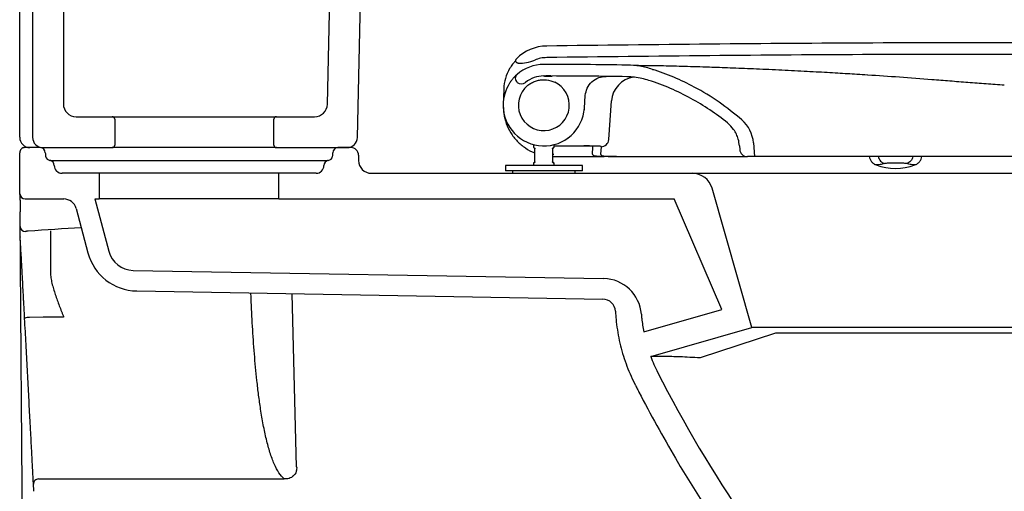
# Model space of a CAD drawing. Units: millimetres. Extents: x 4076.64 to 4079.12, y 2838.81 to 2839.7.
# Drawn here: x 4078.48 to 4078.86, y 2839.15 to 2839.33 of the extents above; entities that cross this region are included whole.
import ezdxf

# ---------------------------------------------------------------- set-up
doc = ezdxf.new("R2010")
doc.units = ezdxf.units.MM
doc.layers.add('SANINDUSA', color=3, linetype='Continuous')

msp = doc.modelspace()

# ---------------------------------------------------------------- linework, layer by layer
at = {"layer": 'SANINDUSA'}
for p, q in [((4078.475137692696, 2839.286611959921), (4078.475137692696, 2839.665611966164)), ((4078.480137692584, 2839.665611966164), (4078.480137692584, 2839.286611959921)), ((4078.492137692456, 2839.668611957343), (4078.492137692456, 2839.299611960189)), ((4078.668647152191, 2839.317140600295), (4078.668647286302, 2839.317133082659)), ((4078.666031119233, 2839.313335827203), (4078.66597461403, 2839.313375013532)), ((4078.668162119394, 2839.316144886078), (4078.668335226184, 2839.316309096874)), ((4078.721637231118, 2839.31304807833), (4078.722105321294, 2839.313039595844)), ((4078.679420915253, 2839.310261956067), (4078.679420915253, 2839.310461955728)), ((4078.67954869271, 2839.310461944552), (4078.67954869271, 2839.310261944892)), ((4078.679925259954, 2839.310261862935), (4078.679925259954, 2839.310461862595)), ((4078.680038002139, 2839.310261821957), (4078.680038002139, 2839.310461825343)), ((4078.68099982739, 2839.31026121846), (4078.68099982739, 2839.310461221846)), ((4078.681973528868, 2839.310260115774), (4078.681973528868, 2839.310460115434)), ((4078.682060983783, 2839.310259992839), (4078.681973528868, 2839.310260115774)), ((4078.682060983783, 2839.3104599925), (4078.682060983783, 2839.310259992839)), ((4078.682442826038, 2839.310259407969), (4078.682442826038, 2839.310459407629)), ((4078.682496857649, 2839.310259318562), (4078.682496857649, 2839.310459318222)), ((4078.682572808868, 2839.310259191902), (4078.682572808868, 2839.310459191562)), ((4078.668958675867, 2839.307989584865), (4078.668895986682, 2839.308043273748)), ((4078.671814006573, 2839.305596886785), (4078.673089441664, 2839.306827916415)), ((4078.695128586894, 2839.298006319092), (4078.695468497282, 2839.302867262276)), ((4078.663467195636, 2839.299161958159), (4078.663467195636, 2839.299111959176)), ((4078.70462916494, 2839.285718282336), (4078.705684658891, 2839.30081269017)), ((4078.497137692576, 2839.29461195937), (4078.511137693008, 2839.29461195937)), ((4078.511137693008, 2839.29461195937), (4078.575137694186, 2839.29461195937)), ((4078.512137693173, 2839.293611959206), (4078.512137693173, 2839.283611959429)), ((4078.57413769216, 2839.283611959429), (4078.57413769216, 2839.293611959206)), ((4078.575137694186, 2839.29461195937), (4078.590006974345, 2839.29461195937)), ((4078.483122951171, 2839.282611959265), (4078.477137639008, 2839.282611959265)), ((4078.484137692309, 2839.282611959265), (4078.511137693008, 2839.282611959265)), ((4078.575137694186, 2839.282611959265), (4078.511137693008, 2839.282611959265)), ((4078.575137694186, 2839.282611959265), (4078.602724586433, 2839.282611959265)), ((4078.604122948653, 2839.282611959265), (4078.599122953421, 2839.282611959265)), ((4078.675317195064, 2839.283774993965), (4078.675317195064, 2839.282611959265)), ((4078.675350812083, 2839.282611959265), (4078.675317195064, 2839.282611959265)), ((4078.675810796029, 2839.277111959295), (4078.675810796029, 2839.282111959184)), ((4078.682707977301, 2839.282111959184), (4078.682707977301, 2839.277111959295)), ((4078.682823610312, 2839.282111959184), (4078.682707977301, 2839.282111959184)), ((4078.682823610312, 2839.277111959295), (4078.682823610312, 2839.282111959184)), ((4078.683317196375, 2839.282611959265), (4078.68324757815, 2839.282611959265)), ((4078.683317196375, 2839.282611959265), (4078.683317196375, 2839.283774993965)), ((4078.696913239365, 2839.283261959092), (4078.700740349299, 2839.283261959092)), ((4078.698233675963, 2839.280062610866), (4078.698426839715, 2839.282824867056)), ((4078.70163647533, 2839.282958863886), (4078.701435518271, 2839.280085166102)), ((4078.755508613592, 2839.283332889551), (4078.755608630187, 2839.281902690069)), ((4078.760945212847, 2839.28443151305), (4078.761317205436, 2839.279111959623)), ((4078.475254765531, 2839.264597326168), (4078.475137692696, 2839.280597325997)), ((4078.485312145023, 2839.278950744425), (4078.485310356884, 2839.278956148424)), ((4078.607122954732, 2839.279611959705), (4078.607122954732, 2839.277611959377)), ((4078.682974767691, 2839.280038874248), (4078.683208626515, 2839.280066918233)), ((4078.683121529228, 2839.279111959623), (4078.686666455871, 2839.279111959623)), ((4078.686666455871, 2839.279111959623), (4078.686995160586, 2839.279111959623)), ((4078.686995160586, 2839.279111959623), (4078.702772569662, 2839.279111959623)), ((4078.707640197879, 2839.279111959623), (4078.702772569662, 2839.279111959623)), ((4078.707640197879, 2839.279111959623), (4078.713340428477, 2839.279111959623)), ((4078.713340428477, 2839.279111959623), (4078.758601319796, 2839.279111959623)), ((4078.761317205436, 2839.279111959623), (4078.758601319796, 2839.279111959623)), ((4078.871817213303, 2839.279111959623), (4078.761317205436, 2839.279111959623)), ((4078.80605537892, 2839.279111959623), (4078.80605704785, 2839.279102383764)), ((4078.826577287919, 2839.279102111352), (4078.826579046255, 2839.279111959623)), ((4078.487206871441, 2839.277611959377), (4078.594980505115, 2839.277611959377)), ((4078.664317202574, 2839.275611959515), (4078.664317202574, 2839.273611959536)), ((4078.694317203766, 2839.275611959515), (4078.664317202574, 2839.275611959515)), ((4078.675317195064, 2839.276611959679), (4078.675317195064, 2839.275611959515)), ((4078.675317195064, 2839.276611959679), (4078.675350812083, 2839.276611959679)), ((4078.682707977301, 2839.277111959295), (4078.682823610312, 2839.277111959295)), ((4078.683202382928, 2839.276624743478), (4078.683258530503, 2839.276615905692)), ((4078.68324757815, 2839.276611959679), (4078.683317196375, 2839.276611959679)), ((4078.683317196375, 2839.275611959515), (4078.683317196375, 2839.276611959679)), ((4078.694317203766, 2839.273611959536), (4078.694317203766, 2839.275611959515)), ((4078.506122951216, 2839.272611959489), (4078.491622951167, 2839.272611959489)), ((4078.506122951216, 2839.272611959489), (4078.506122951216, 2839.262611959712)), ((4078.576122951513, 2839.272611959489), (4078.506122951216, 2839.272611959489)), ((4078.576122951513, 2839.262611959712), (4078.576122951513, 2839.272611959489)), ((4078.590622951096, 2839.272611959489), (4078.576122951513, 2839.272611959489)), ((4078.612122949964, 2839.272611959489), (4078.737149757153, 2839.272611959489)), ((4078.694317203766, 2839.273611959536), (4078.664317202574, 2839.273611959536)), ((4078.667067196971, 2839.273611959536), (4078.66715469659, 2839.272611959489)), ((4078.691479709751, 2839.272611959489), (4078.691567209369, 2839.273611959536)), ((4078.737149757153, 2839.272611959489), (4078.882178199297, 2839.272611959489)), ((4078.760382902628, 2839.21261196083), (4078.744839859015, 2839.266817058554)), ((4078.477254711843, 2839.262611959712), (4078.492286316405, 2839.262611959712)), ((4078.497115945496, 2839.258906054893), (4078.50174323917, 2839.241636761116)), ((4078.504405160255, 2839.262611959712), (4078.506122951216, 2839.262611959712)), ((4078.504405160255, 2839.262611959712), (4078.509860713785, 2839.242251558812)), ((4078.576122951513, 2839.262611959712), (4078.506122951216, 2839.262611959712)), ((4078.576122951513, 2839.262611959712), (4078.730056655412, 2839.262611959712)), ((4078.748680901533, 2839.219659453841), (4078.730056655412, 2839.262611959712)), ((4078.475347787892, 2839.251884386526), (4078.475305610156, 2839.257648544037)), ((4078.487122950895, 2839.250271643163), (4078.487122950895, 2839.24085053301)), ((4078.519345448172, 2839.234841270955), (4078.702616837627, 2839.231642256142)), ((4078.520712707943, 2839.226816187264), (4078.702312153583, 2839.223646356376)), ((4078.583022710687, 2839.158468200477), (4078.581241522735, 2839.225759653957)), ((4078.718236607319, 2839.210929697962), (4078.748680901533, 2839.219659453841)), ((4078.720960032946, 2839.201307630749), (4078.760382902628, 2839.21261196083)), ((4078.769494992501, 2839.210406860919), (4078.740253192193, 2839.200771635981)), ((4078.882178199297, 2839.21261196083), (4078.760382902628, 2839.21261196083)), ((4078.882178199297, 2839.210406860919), (4078.769494992501, 2839.210406860919)), ((4078.482491060912, 2839.153694203706), (4078.578149643546, 2839.153694203706))]:
    msp.add_line(p, q, dxfattribs=at)
at = {"layer": 'SANINDUSA', "flags": 128}
for points in [[(4078.595005770034, 2839.299502166571), (4078.599046592421, 2839.483478276642), (4078.603113320475, 2839.668633921654)], [(4078.606723618514, 2839.286524125027), (4078.610885661847, 2839.476019366296), (4078.615048874921, 2839.665568037541)], [(4078.67954869271, 2839.310461944552), (4078.679513391858, 2839.310461948277), (4078.679478076106, 2839.310461952003), (4078.679442760354, 2839.310461955728), (4078.679407444602, 2839.310461955728), (4078.679372143752, 2839.310461959453), (4078.679336827999, 2839.310461959453), (4078.679301512248, 2839.310461959453), (4078.679266196496, 2839.310461959453)], [(4078.679925259954, 2839.310261862935), (4078.679878187186, 2839.310261877836), (4078.679831129319, 2839.310261889012), (4078.67978405655, 2839.310261903913), (4078.679736983782, 2839.310261915089), (4078.679689911014, 2839.31026192254), (4078.679642838245, 2839.31026192999), (4078.679595765478, 2839.310261937441), (4078.67954869271, 2839.310261944892)], [(4078.680676457292, 2839.310261475505), (4078.680621859438, 2839.310261516483), (4078.680246856815, 2839.31026173255), (4078.679871869093, 2839.310261877836), (4078.679833289987, 2839.310261889012)], [(4078.682155084616, 2839.310259855004), (4078.682026919728, 2839.310260041268), (4078.68196521402, 2839.31026012695)], [(4078.682442826038, 2839.310259407969), (4078.68239509762, 2839.3102594862), (4078.6823473692, 2839.310259560706), (4078.68229962588, 2839.310259635212), (4078.68225189746, 2839.310259709717), (4078.682204169041, 2839.310259780498), (4078.682156440621, 2839.310259855004), (4078.682108712203, 2839.310259922059), (4078.682060983783, 2839.310259992839)], [(4078.66367770434, 2839.305416478427), (4078.663561251765, 2839.302081946866), (4078.663469758636, 2839.299461959513)], [(4078.6951132536, 2839.297290281044), (4078.695137497788, 2839.297984559672), (4078.695147898799, 2839.298282309087)], [(4078.682823610312, 2839.279118236272), (4078.683121469622, 2839.279111959623), (4078.683121529228, 2839.279111959623), (4078.683121529228, 2839.279111959623)], [(4078.475272360077, 2839.262192698778), (4078.475264931848, 2839.263207861805), (4078.475259371852, 2839.263967867592), (4078.475255929684, 2839.264438151034), (4078.475254765531, 2839.264597326168)], [(4078.47537703701, 2839.247886859463), (4078.47537254431, 2839.24850098847), (4078.475368288166, 2839.249082478346), (4078.475364272303, 2839.249631297426), (4078.47536049672, 2839.250147415908), (4078.475356959557, 2839.250630809577), (4078.475353662676, 2839.251081450493), (4078.475350604213, 2839.251499316306), (4078.475347787892, 2839.251884386526)], [(4078.475760827592, 2839.240650168271), (4078.47561768145, 2839.243334526779), (4078.475490658364, 2839.245716522099), (4078.475379821663, 2839.247794991942)], [(4078.492256221414, 2839.216694182367), (4078.484346291801, 2839.216584833922), (4078.479012089601, 2839.216511039646)]]:
    msp.add_lwpolyline(points, dxfattribs=at)
at = {"layer": 'SANINDUSA'}
for centre, radius, start, end in [((4078.680678053784, 2839.305129878458), 0.0169999999999998, 90.8267298297427, 135.048094075295), ((4078.679267202448, 2839.299161958832), 0.0157999999999998, 90.00362632331539, 131.092073198618), ((4078.679317202448, 2837.396180876403), 1.91878108308603, 89.03082126726912, 90.00152289477084), ((4078.670196862858, 2839.309562388617), 0.002, 131.092073198618, 229.4251561822675), ((4078.679266520071, 2839.299163441447), 0.0112985173664443, 90.00161070047109, 128.9896028258496), ((4078.679317202448, 2837.396180876403), 1.91428108308603, 89.91787673341953, 89.98180024903667), ((4078.679317202448, 2837.396180876403), 1.91428108308603, 89.03082126726912, 89.90644793520701), ((4078.71566030582, 2839.300115124804), 0.01, 97.74511379188186, 175.9999999989339), ((4078.679267202448, 2839.299161958832), 0.0157999999999998, 147.5358025080268, 180), ((4078.670584777802, 2839.309888479101), 0.0024999999999997, 229.4251561822675, 308.9896028258497), ((4078.679317202448, 2839.299108937301), 0.0099192421374177, 139.1502816076396, 64.68633287751115), ((4078.497137692498, 2839.299611959488), 0.005, 180, 270), ((4078.590006977523, 2839.299611959488), 0.005, 270, 358.7417678590202), ((4078.679317202448, 2839.299111959489), 0.0158500000000004, 180, 355.999999998934), ((4078.511137692498, 2839.293611959488), 0.0010000000000008, 0, 90), ((4078.575137692499, 2839.293611959488), 0.0009999999999997, 90, 180), ((4078.74791614105, 2839.283520430767), 0.0130608976691256, 4.00000000106604, 49.01719729423052), ((4078.479137692498, 2839.286611959489), 0.0040000000000001, 180, 270), ((4078.484137692497, 2839.286611959489), 0.0040000000000003, 180, 270), ((4078.602724583092, 2839.286611959489), 0.0040000000000006, 270, 358.7417678590202), ((4078.477137638961, 2839.280611959488), 0.0020000000000003, 90, 180.4192299202956), ((4078.483122951275, 2839.280611959488), 0.0020000000000002, 0, 90), ((4078.511137692498, 2839.283611959489), 0.0010000000000008, 270, 0), ((4078.575137692499, 2839.283611959489), 0.0010000000000002, 180, 270), ((4078.599122951276, 2839.280611959488), 0.0020000000000005, 90, 180), ((4078.604122951275, 2839.279611959489), 0.0030000000000004, 0, 90), ((4078.701655655339, 2839.285940612024), 0.002981809825702, 269.6314516348333, 355.7239440254877), ((4078.758601317267, 2839.282111959489), 0.0030000000000002, 184.000000001066, 270), ((4078.493122951275, 2839.280611959488), 0.0080000000000001, 180, 190.0202669957739), ((4078.48721447367, 2839.279567980375), 0.0019999999999999, 190.0202669957739, 261.4958759193527), ((4078.59503142888, 2839.279567980375), 0.0019999999999999, 278.5041240806473, 349.9797330042261), ((4078.589122951275, 2839.280611959488), 0.0079999999999998, 349.9797330042261, 0), ((4078.487206871492, 2839.279611959489), 0.0019999999999996, 243.9495088468054, 270), ((4078.486622951276, 2839.275611959488), 0.002, 0, 81.49587591935271), ((4078.491622951275, 2839.275611959488), 0.0030000000000001, 180, 270), ((4078.590622951275, 2839.275611959488), 0.0030000000000001, 270, 0), ((4078.595622951275, 2839.275611959488), 0.002, 98.50412408064727, 180), ((4078.612122951276, 2839.277611959488), 0.0050000000000006, 180, 270), ((4078.816317202448, 2839.296539478831), 0.0220126896241968, 250.0097355134276, 290.0009221545954), ((4078.737149758414, 2839.264611959488), 0.0080000000000004, 16.00000001179522, 90), ((4078.477254712131, 2839.264611959488), 0.0019999999999997, 180.4192299202956, 270), ((4078.492286316335, 2839.257611959488), 0.005, 14.99999999696573, 90), ((4078.477344433952, 2839.251902281404), 0.0019967262492518, 180.5134978924279, 270.5132076271092), ((4078.477376983841, 2839.247901492444), 0.0019999999999998, 180.4192299202956, 183.0524701465647), ((4078.521061755474, 2839.246813141239), 0.0200000000000005, 194.9999999969657, 268.9999999902799), ((4078.519519972101, 2839.244839748512), 0.0100000000000002, 194.9999999969657, 268.9999999902799), ((4078.702355052006, 2839.21664454212), 0.0150000000000002, 4.283900530345005, 88.99999999027992), ((4078.702224887048, 2839.218647118814), 0.0050000000000001, 3.271083937344893, 88.99999999027992), ((4078.478738856857, 2839.212728708742), 0.003792187126515, 85.8681732568452, 116.1386321886428), ((4078.482479386864, 2839.151720491575), 0.0019737466550728, 89.66111278358476, 182.1124428233934)]:
    msp.add_arc(centre, radius, start, end, dxfattribs=at)
for centre, major_axis, ratio, start_param, end_param in [((4078.694417041822, 2839.282824512075), (0.0040099997268271, 6.4231198644e-06), 0.1454415176648789, 6.272781290885939, 6.805530458961609), ((4078.694619024825, 2839.282953840215), (0.0070178154634203, 1.59884089337e-05), 0.1470884501440446, 6.272563482279315, 6.430387497109929), ((4078.713271059656, 2839.280073375226), (0.015038175993044, 3.42608762867e-05), 0.1470884501440108, 3.130970828689499, 3.278202502873535), ((4078.713465425852, 2839.280093777924), (0.0120305407944352, 2.74087010294e-05), 0.1470884501439966, 3.130970828689405, 3.328400148540497), ((4078.536455779794, 2838.624382104945), (0.7506484052503543, 0.0183210237969203), 0.8363085265517808, 1.600107886082682, 1.627745818879951)]:
    msp.add_ellipse(centre, major_axis=major_axis, ratio=ratio, start_param=start_param, end_param=end_param, dxfattribs=at)
for points, knots in [([(4078.93604226113, 2839.323111961247), (4078.893186178397, 2839.323286397532), (4078.807980394182, 2839.323633208988), (4078.722779857173, 2839.322627816871), (4078.680432763702, 2839.322128108354)], [0, 0, 0, 0, 0.5029715192109663, 1, 1, 1, 1]), ([(4078.669319269066, 2839.315434719087), (4078.669222794651, 2839.315446337769), (4078.669030129459, 2839.315469540975), (4078.668769156577, 2839.315607314601), (4078.668556913092, 2839.31580799668), (4078.668411333736, 2839.316062604988), (4078.668344239124, 2839.316348165492), (4078.66836272446, 2839.316639827131), (4078.668459745712, 2839.316918358511), (4078.668584702937, 2839.31706654291), (4078.668647152191, 2839.317140600295)], [0, 0, 0, 0, 0.125224989820644, 0.2500818118701234, 0.3750571877918335, 0.5000962776323427, 0.6251553512491955, 0.7501901916767993, 0.8751537861632988, 1, 1, 1, 1]), ([(4078.669319283968, 2839.315434871824), (4078.670421428042, 2839.315457013073), (4078.67263086099, 2839.315501398928), (4078.674708256843, 2839.316255318562), (4078.675749373442, 2839.316633156152)], [0, 0, 0, 0, 0.498835719540823, 0.9999999999999998, 0.9999999999999998, 0.9999999999999998, 0.9999999999999998]), ([(4078.680432763702, 2839.317627678277), (4078.679627891665, 2839.317576385289), (4078.67801814985, 2839.317473799456), (4078.676505631537, 2839.316913370324), (4078.675749373442, 2839.316633156152)], [0, 0, 0, 0, 0.5000007020167028, 1, 1, 1, 1]), ([(4078.936011952168, 2839.318612060161), (4078.89316092553, 2839.318786447414), (4078.807965242137, 2839.319133161191), (4078.72277481029, 2839.318127488637), (4078.680432763702, 2839.317627641024)], [0, 0, 0, 0, 0.5029718048124007, 1, 1, 1, 1]), ([(4078.66597461403, 2839.313375013532), (4078.66534525456, 2839.312118401381), (4078.664087671802, 2839.309607445637), (4078.663814277827, 2839.306812625823), (4078.66367770434, 2839.305416478427)], [0, 0, 0, 0, 0.5004517322590876, 1, 1, 1, 1]), ([(4078.668286842114, 2839.316195058288), (4078.668250182916, 2839.31618696737), (4078.66817247069, 2839.316169815789), (4078.667930589114, 2839.315953776229), (4078.66757456685, 2839.315577439228), (4078.667106566679, 2839.315010132358), (4078.666556133832, 2839.314260626913), (4078.666190079288, 2839.313662854438), (4078.666000616556, 2839.313353459002)], [0, 0, 0, 0, 0.1330404585532651, 0.2820266349379868, 0.4427232121149388, 0.6157591633022479, 0.8011243972301197, 1, 1, 1, 1]), ([(4078.805387657887, 2839.310815850856), (4078.804048602242, 2839.310899851976), (4078.801579732398, 2839.311054728165), (4078.797610386752, 2839.311294898989), (4078.793687719943, 2839.311535223847), (4078.789599482869, 2839.311774189904), (4078.785199682719, 2839.31202254056), (4078.78053793002, 2839.31227427197), (4078.775678655499, 2839.312524645621), (4078.768977577015, 2839.312852473192), (4078.760856500848, 2839.313216958377), (4078.751832768821, 2839.313577600939), (4078.744552882606, 2839.313835696275), (4078.73873506489, 2839.314022907144), (4078.734050783793, 2839.314161595348), (4078.729746243926, 2839.314274798832), (4078.725804391782, 2839.314365166496), (4078.722956940191, 2839.314418260226), (4078.720962213458, 2839.314447476006), (4078.719619631439, 2839.314461851089), (4078.718461749146, 2839.31446876721), (4078.71754451409, 2839.314464294595), (4078.716933995447, 2839.314462061398), (4078.7168171224, 2839.314463824861), (4078.711772528296, 2839.314687455656)], [0, 0, 0, 0, 0.0321589563748867, 0.05929273962806, 0.0864451990005558, 0.1163909192250113, 0.1491735215191313, 0.1847963656735787, 0.2229777668638299, 0.2631292283431202, 0.3466922589217395, 0.4294350937695068, 0.5118471868209569, 0.5673802625483719, 0.6229514755091161, 0.6815993025385814, 0.7437692121877825, 0.8096971405499518, 0.8440960521071872, 0.8791851140156429, 0.9149638290542969, 0.9514624095667182, 0.9868160830513939, 1, 1, 1, 1]), ([(4078.721637231118, 2839.31304807833), (4078.720827913987, 2839.31328938715), (4078.719209281355, 2839.313772004306), (4078.7159265213, 2839.314444621561), (4078.713427367916, 2839.314590717052), (4078.711772528296, 2839.314687455656)], [0, 0, 0, 0, 0.2525267920595775, 0.5050530764427595, 1, 1, 1, 1]), ([(4078.756481897837, 2839.293380186544), (4078.753563703552, 2839.295754657051), (4078.747727312204, 2839.300503600326), (4078.738711209973, 2839.305885688793), (4078.730002665801, 2839.31010971488), (4078.72442570682, 2839.312068624734), (4078.721637231118, 2839.31304807833)], [0, 0, 0, 0, 0.2799747659053619, 0.5599497982058363, 0.779975198071841, 1, 1, 1, 1]), ([(4078.668882322317, 2839.311069695862), (4078.668862709341, 2839.311052696015), (4078.668814661031, 2839.31101104941), (4078.66837064911, 2839.31061450645), (4078.667639050395, 2839.30987884977), (4078.666766717045, 2839.308870942943), (4078.666215397862, 2839.308055662975), (4078.665936318046, 2839.307642965229)], [0, 0, 0, 0, 0.1420444018564202, 0.3479835481825741, 0.5584607557978513, 0.7764911956424096, 0.9999999999999998, 0.9999999999999998, 0.9999999999999998, 0.9999999999999998]), ([(4078.673089441664, 2839.306827916415), (4078.673112113043, 2839.306846098215), (4078.673563000034, 2839.30720769672), (4078.674507013942, 2839.30783537985), (4078.676016660117, 2839.30850697191), (4078.677617913958, 2839.308939039772), (4078.67871679809, 2839.308997543281), (4078.679266241199, 2839.309026795091)], [0, 0, 0, 0, 0.0130629842150187, 0.259795815846793, 0.5065308535621059, 0.7532649583432806, 1, 1, 1, 1]), ([(4078.679266241199, 2839.309026795091), (4078.679640041536, 2839.309018114402), (4078.681117525671, 2839.308983803093), (4078.682514705306, 2839.308464019274), (4078.683558401471, 2839.308075739653)], [0, 0, 0, 0, 0.2529978682947773, 1, 1, 1, 1]), ([(4078.680038002139, 2839.310261821957), (4078.679999959099, 2839.310261835351), (4078.67995729632, 2839.310261850373), (4078.679928390068, 2839.310261861708), (4078.679925259954, 2839.310261862935)], [0, 0, 0, 0, 0.8917150049315601, 1, 1, 1, 1]), ([(4078.680617120868, 2839.310261516483), (4078.680534847284, 2839.310261569319), (4078.680370161261, 2839.310261675081), (4078.680160334402, 2839.310261778522), (4078.680047347581, 2839.310261816646), (4078.68000952602, 2839.310261829408)], [0, 0, 0, 0, 0.3990875851114773, 0.7988487109337437, 1, 1, 1, 1]), ([(4078.68099982739, 2839.31026121846), (4078.680908513827, 2839.310261296412), (4078.680679894325, 2839.310261491578), (4078.680348592486, 2839.310261683058), (4078.680133563914, 2839.310261793769), (4078.68005352882, 2839.310261817377), (4078.680038002139, 2839.310261821957)], [0, 0, 0, 0, 0.2525206428716078, 0.6322296548104482, 0.9286531364591152, 1, 1, 1, 1]), ([(4078.681973528868, 2839.310260115774), (4078.681910788318, 2839.310260201213), (4078.681785144239, 2839.310260372311), (4078.681441744273, 2839.310260800264), (4078.681169612897, 2839.310261057788), (4078.68099982739, 2839.31026121846)], [0, 0, 0, 0, 0.2727883674417086, 0.5462853399658508, 1, 1, 1, 1]), ([(4078.695468497282, 2839.302867262276), (4078.695639750892, 2839.303830111714), (4078.695995295897, 2839.30582911371), (4078.697903164181, 2839.308332395551), (4078.70055510557, 2839.310027567787), (4078.70257660538, 2839.310217218696), (4078.703550291067, 2839.3103085669)], [0, 0, 0, 0, 0.2408324646445322, 0.4999998528603131, 0.7591674336957192, 1, 1, 1, 1]), ([(4078.720253986126, 2839.308765950264), (4078.719334968364, 2839.309033402606), (4078.717486614743, 2839.309571310059), (4078.714616113507, 2839.310051602319), (4078.712672828543, 2839.310142450992), (4078.711696413165, 2839.310188098462)], [0, 0, 0, 0, 0.3297676276527863, 0.6632376582296239, 1, 1, 1, 1]), ([(4078.750884395843, 2839.292199491175), (4078.748614894119, 2839.293937176236), (4078.744057353224, 2839.29742673989), (4078.736581421348, 2839.301885586709), (4078.728665950051, 2839.305797897935), (4078.723066098023, 2839.307773733068), (4078.720253986126, 2839.308765950264)], [0, 0, 0, 0, 0.2447659255301647, 0.4915311159110954, 0.7446590748506204, 1, 1, 1, 1]), ([(4078.830517154938, 2839.30899540207), (4078.82627625923, 2839.309320801496), (4078.817797186108, 2839.309971391776), (4078.809422070753, 2839.310562086414), (4078.805413721514, 2839.31081379372), (4078.805357885367, 2839.310817299994)], [0, 0, 0, 0, 0.4966533708142379, 0.9929884011802999, 1, 1, 1, 1]), ([(4078.85868541599, 2839.306883166195), (4078.856323074772, 2839.307052109702), (4078.851580983643, 2839.307391241702), (4078.84451098984, 2839.307915420301), (4078.837465409722, 2839.308450120432), (4078.832835035093, 2839.308813500638), (4078.830517154938, 2839.30899540207)], [0, 0, 0, 0, 0.2484754124835877, 0.498781903478819, 0.7490994632606338, 1, 1, 1, 1]), ([(4078.663504880672, 2839.298860489042), (4078.663527995815, 2839.297838794283), (4078.663580514741, 2839.295517445343), (4078.664554002143, 2839.291939423335), (4078.666315416537, 2839.288289200309), (4078.668869517577, 2839.285006969333), (4078.672061543707, 2839.282374889263), (4078.674490266734, 2839.280990677673), (4078.675788599736, 2839.280532568681), (4078.675810796029, 2839.280524736853)], [0, 0, 0, 0, 0.1304746335759689, 0.2964458314545144, 0.4696521003782064, 0.6467164899157458, 0.8237806992677619, 0.9969873559436866, 1, 1, 1, 1]), ([(4078.755508613592, 2839.283332889551), (4078.755398033567, 2839.284190257207), (4078.755198446617, 2839.28573772833), (4078.754369093629, 2839.287862148084), (4078.753098674053, 2839.290108587579), (4078.751730430759, 2839.291400595427), (4078.750884395843, 2839.292199491175)], [0, 0, 0, 0, 0.2515715505163576, 0.4540639096477955, 0.6624277306780068, 1, 1, 1, 1]), ([(4078.688624542958, 2839.286284332747), (4078.688653014558, 2839.286304395777), (4078.688834455123, 2839.286432251165), (4078.688915142708, 2839.286498567522), (4078.688978009738, 2839.286546421259), (4078.688973328078, 2839.286542903031), (4078.688972172147, 2839.28654203436)], [0, 0, 0, 0, 0.1206710324237661, 0.7689985667739525, 0.942964347998404, 1, 1, 1, 1]), ([(4078.675350812083, 2839.282611959265), (4078.675419096321, 2839.282613378917), (4078.67550060095, 2839.282615073426), (4078.675678963773, 2839.282464452728), (4078.675743300244, 2839.282377853312), (4078.675788199743, 2839.282274253003), (4078.675808358494, 2839.282186953036), (4078.675810191036, 2839.282130572552), (4078.675810796029, 2839.282111959184)], [0, 0, 0, 0, 0.6002619422567561, 0.7164776129191253, 0.8332985844623241, 0.8998271439483151, 0.9669290827769593, 0.9999999999999998, 0.9999999999999998, 0.9999999999999998, 0.9999999999999998]), ([(4078.682707977301, 2839.282111959184), (4078.682709684482, 2839.282142022272), (4078.68271309093, 2839.282202009082), (4078.682742141442, 2839.282298607674), (4078.682803645167, 2839.282411709691), (4078.682937621651, 2839.282541367271), (4078.683118954692, 2839.282607979603), (4078.683202910387, 2839.282610577226), (4078.68324757815, 2839.282611959265)], [0, 0, 0, 0, 0.0531863474363658, 0.1061261324658099, 0.1933831661501914, 0.3429241685046072, 0.6504095737060172, 0.9999999999999998, 0.9999999999999998, 0.9999999999999998, 0.9999999999999998]), ([(4078.683283594257, 2839.282611959265), (4078.68321531002, 2839.282613378917), (4078.68313380539, 2839.282615073426), (4078.682955442568, 2839.282464452728), (4078.682891106097, 2839.282377853312), (4078.682846206597, 2839.282274253003), (4078.682826047847, 2839.282186953036), (4078.682824215305, 2839.282130572552), (4078.682823610312, 2839.282111959184)], [0, 0, 0, 0, 0.6002619422567561, 0.7164776129191253, 0.8332985844623241, 0.8998271439483151, 0.9669290827769593, 0.9999999999999998, 0.9999999999999998, 0.9999999999999998, 0.9999999999999998]), ([(4078.683317196375, 2839.283261959092), (4078.683481510764, 2839.283261959092), (4078.684719286324, 2839.283261959092), (4078.686740417582, 2839.283261959092), (4078.68915899131, 2839.283261959092), (4078.691497352822, 2839.283261959092), (4078.694050296399, 2839.283261959092), (4078.695959448149, 2839.283261959092), (4078.696913239365, 2839.283261959092)], [0, 0, 0, 0, 0.0323484679974644, 0.243680079477679, 0.4202504653259938, 0.5970706226330204, 0.7987009147429873, 0.9999999999999998, 0.9999999999999998, 0.9999999999999998, 0.9999999999999998]), ([(4078.697891843325, 2839.283121055575), (4078.697637374041, 2839.283163163702), (4078.697128658857, 2839.283247342991), (4078.696032003278, 2839.283260942755), (4078.695238313923, 2839.283261638104), (4078.694871929294, 2839.283261959092)], [0, 0, 0, 0, 0.35016443026995, 0.7000214719069915, 1, 1, 1, 1]), ([(4078.700740349299, 2839.283261959092), (4078.701012363497, 2839.283251486329), (4078.701377700099, 2839.283237420579), (4078.701523384633, 2839.283144732123), (4078.701560598618, 2839.283121055575)], [0, 0, 0, 0, 0.7445577485488708, 1, 1, 1, 1]), ([(4078.702772569662, 2839.279111959623), (4078.702219593896, 2839.279116315251), (4078.70109772023, 2839.27912515192), (4078.69981499528, 2839.279224615394), (4078.698834240634, 2839.279409549165), (4078.698528750325, 2839.279627539668), (4078.698373672373, 2839.279738199548)], [0, 0, 0, 0, 0.2425997978331456, 0.492184904120529, 0.7422146507407685, 1, 1, 1, 1]), ([(4078.70164493919, 2839.279738199548), (4078.701811822964, 2839.27964045106), (4078.702151110655, 2839.279441720781), (4078.703109366308, 2839.279267842875), (4078.704347561234, 2839.279164746833), (4078.70582561674, 2839.279117487216), (4078.707027183855, 2839.279113826992), (4078.707640197879, 2839.279111959623)], [0, 0, 0, 0, 0.2068102680787111, 0.4204613599039426, 0.6073030956043879, 0.7996543795966281, 1, 1, 1, 1]), ([(4078.80605537892, 2839.279111959623), (4078.806145469793, 2839.278757324549), (4078.806328830487, 2839.278035540743), (4078.806951729395, 2839.277088143586), (4078.807776611078, 2839.276310241161), (4078.808455597882, 2839.276004336182), (4078.808789205557, 2839.275854035398)], [0, 0, 0, 0, 0.2456646415607379, 0.499997810508927, 0.7543331220496596, 1, 1, 1, 1]), ([(4078.809590172773, 2839.279111959623), (4078.809675884093, 2839.278802648671), (4078.809850901084, 2839.278171055629), (4078.810410428082, 2839.277358040105), (4078.811134870985, 2839.276716965376), (4078.8117083908, 2839.276500851323), (4078.811989259725, 2839.276395014138)], [0, 0, 0, 0, 0.2448659252366542, 0.5000004485572999, 0.7551360330026219, 1, 1, 1, 1]), ([(4078.823044222599, 2839.279111959623), (4078.822958523374, 2839.278802647951), (4078.822783530188, 2839.278171050247), (4078.822223994474, 2839.277358041367), (4078.821499550288, 2839.276716957644), (4078.820926015659, 2839.27650084975), (4078.820645135647, 2839.276395014138)], [0, 0, 0, 0, 0.2448624907085405, 0.4999959632073431, 0.7551304968264515, 1, 1, 1, 1]), ([(4078.823845219618, 2839.275854035398), (4078.824178828706, 2839.276004334461), (4078.82485781165, 2839.276310232906), (4078.825682667751, 2839.277088154048), (4078.826305559796, 2839.278035544549), (4078.826488943636, 2839.278757324817), (4078.826579046255, 2839.279111959623)], [0, 0, 0, 0, 0.2456676038390281, 0.4999987087842224, 0.7543326292279805, 1, 1, 1, 1]), ([(4078.487206871492, 2839.277611959488), (4078.487110238808, 2839.277611959488), (4078.487038286317, 2839.277605195712), (4078.486942515661, 2839.277594167798), (4078.486918712473, 2839.277589969932), (4078.486918712473, 2839.277589969932)], [0, 0, 0, 0, 0.5, 0.5, 1, 1, 1, 1]), ([(4078.595327190078, 2839.277589969932), (4078.595327190078, 2839.277589969932), (4078.595298488814, 2839.277594172923), (4078.595183255733, 2839.277605197943), (4078.595096708101, 2839.277611959488), (4078.594980506399, 2839.277611959488)], [0, 0, 0, 0, 0.5, 0.5, 1, 1, 1, 1]), ([(4078.675810796029, 2839.277111959295), (4078.675809247608, 2839.277081896237), (4078.675806157894, 2839.277021908521), (4078.675779849333, 2839.276925308615), (4078.675724332425, 2839.27681221455), (4078.675604824241, 2839.276682548997), (4078.675447673148, 2839.276615940615), (4078.675384449731, 2839.276613342167), (4078.675350812083, 2839.276611959679)], [0, 0, 0, 0, 0.0531848004723643, 0.1061247555232587, 0.1933862323615141, 0.3429259494992718, 0.6504076155795834, 1, 1, 1, 1]), ([(4078.68324757815, 2839.276611959679), (4078.683160164239, 2839.276610542453), (4078.683055825538, 2839.276608850829), (4078.682854417836, 2839.276759465312), (4078.68278260977, 2839.276846064905), (4078.682732882196, 2839.276949665134), (4078.682710660578, 2839.2770369668), (4078.682708643296, 2839.277093346004), (4078.682707977301, 2839.277111959295)], [0, 0, 0, 0, 0.6002578925714872, 0.716477814460979, 0.8333007444271162, 0.8998284768915429, 0.9669289098550549, 0.9999999999999998, 0.9999999999999998, 0.9999999999999998, 0.9999999999999998]), ([(4078.682823610312, 2839.277111959295), (4078.682825157033, 2839.277081898435), (4078.682828243283, 2839.27702191652), (4078.682854581679, 2839.276925278253), (4078.682909867907, 2839.276812453635), (4078.683024876857, 2839.276687513284), (4078.683099296765, 2839.276658845867), (4078.683147650963, 2839.276640219265)], [0, 0, 0, 0, 0.0857353955381979, 0.1710720650553541, 0.311738240255444, 0.5528031855985195, 1, 1, 1, 1]), ([(4078.811989259725, 2839.276395014138), (4078.811389053906, 2839.276248279435), (4078.810203280004, 2839.275958388574), (4078.809026529124, 2839.275867054246), (4078.808868210489, 2839.275858371984), (4078.808789443976, 2839.275854052394)], [0, 0, 0, 0, 0.3399522339882008, 0.6716137593501132, 1, 1, 1, 1]), ([(4078.820645135647, 2839.276395014138), (4078.820450675419, 2839.276428315125), (4078.82005017942, 2839.276496899393), (4078.818977533449, 2839.276504104311), (4078.817707926641, 2839.27649464499), (4078.816317212953, 2839.276486844904), (4078.814926497084, 2839.276494645043), (4078.813656889434, 2839.276504104157), (4078.81258421647, 2839.276496899995), (4078.812183718942, 2839.276428315121), (4078.811989259725, 2839.276395014138)], [0, 0, 0, 0, 0.1169011937261389, 0.2407611103005527, 0.3692837234867634, 0.4999989141229272, 0.6307141047590911, 0.7592367179453018, 0.8830988062738612, 1, 1, 1, 1]), ([(4078.82384486199, 2839.275854059379), (4078.823844981303, 2839.275854051379), (4078.823972985399, 2839.275845468289), (4078.823511969996, 2839.275873033587), (4078.822455985718, 2839.27595683758), (4078.821253701715, 2839.276247757671), (4078.820645135647, 2839.276395014138)], [0, 0, 0, 0, 0.0003064144018444, 0.3287349393048187, 0.6602224291021938, 1, 1, 1, 1]), ([(4078.475272360502, 2839.262192698533), (4078.475277083163, 2839.261547268175), (4078.475282405488, 2839.260819883716), (4078.475290888378, 2839.259660555462), (4078.475293787852, 2839.259264293884), (4078.475299662425, 2839.258461435667), (4078.475302646035, 2839.258053675687), (4078.475305610414, 2839.257648543875)], [0, 0, 0, 0, 0.499999999999999, 0.499999999999999, 0.7499999999999994, 0.7499999999999994, 1, 1, 1, 1]), ([(4078.476016353166, 2839.160513701206), (4078.475962983326, 2839.167807579302), (4078.475909571387, 2839.175107210992), (4078.475802703968, 2839.189712424849), (4078.475749237012, 2839.197019575422), (4078.475669012086, 2839.207983648711), (4078.47564226886, 2839.211638556249), (4078.475588778572, 2839.218948895689), (4078.475562035357, 2839.222603801612), (4078.475521929498, 2839.228084935671), (4078.475508563524, 2839.229911618794), (4078.475481840707, 2839.233563737137), (4078.475468483062, 2839.235389282031), (4078.475448464459, 2839.238125157658), (4078.475441794046, 2839.239036780766), (4078.475428465416, 2839.240858360314), (4078.47542180562, 2839.241768532359), (4078.475408512612, 2839.243585243597), (4078.475401873311, 2839.244492614627), (4078.475391989027, 2839.245843466669), (4078.475388703231, 2839.246292525493), (4078.475383854033, 2839.24695524934), (4078.475382247901, 2839.247174753917), (4078.47537992876, 2839.247491703158), (4078.475379164973, 2839.247596087469), (4078.475378127094, 2839.247737930953), (4078.475377794423, 2839.24778339599), (4078.475377248544, 2839.247857999362), (4078.475377037379, 2839.247886858689), (4078.475377037379, 2839.247886858689)], [0, 0, 0, 0, 0.2500000000000002, 0.2500000000000002, 0.5000000000000006, 0.5000000000000006, 0.6250000000000004, 0.6250000000000004, 0.7500000000000002, 0.7500000000000002, 0.8125000000000001, 0.8125000000000001, 0.8750000000000001, 0.8750000000000001, 0.9062500000000001, 0.9062500000000001, 0.9375000000000001, 0.9375000000000001, 0.9687500000000001, 0.9687500000000001, 0.9843750000000001, 0.9843750000000001, 0.9921875000000001, 0.9921875000000001, 0.9960937499999998, 0.9960937499999998, 0.998046875, 0.998046875, 1, 1, 1, 1]), ([(4078.478432649649, 2839.250095220918), (4078.478264252173, 2839.250083067703), (4078.478112332972, 2839.250069618297), (4078.477846087409, 2839.250040520846), (4078.47773393356, 2839.250025144054), (4078.47755055459, 2839.249992709982), (4078.477479466522, 2839.249975511501), (4078.477385961806, 2839.249940961109), (4078.477362189149, 2839.249923433752), (4078.477362319377, 2839.249905635974)], [0, 0, 0, 0, 0.25, 0.25, 0.5, 0.5, 0.75, 0.75, 1, 1, 1, 1]), ([(4078.477068228731, 2839.216133070403), (4078.476994938246, 2839.217507452994), (4078.476921867081, 2839.218877722789), (4078.476812575851, 2839.220927210718), (4078.476776198386, 2839.221609380505), (4078.476703551348, 2839.222971696841), (4078.476667097919, 2839.223655291147), (4078.476559851533, 2839.225666433057), (4078.476490849097, 2839.22696040384), (4078.476391012555, 2839.22883259236), (4078.476358348877, 2839.229445119235), (4078.476310303734, 2839.230346087596), (4078.476294434492, 2839.230643676151), (4078.476263349866, 2839.231226591779), (4078.476248092139, 2839.231512712864), (4078.47617320326, 2839.232917069413), (4078.476117734921, 2839.233957241525), (4078.476053956335, 2839.235153251883), (4078.476041480739, 2839.235387200993), (4078.476017099242, 2839.235844415923), (4078.476005164847, 2839.236068216114), (4078.475970551222, 2839.23671730943), (4078.475948995798, 2839.237121528325), (4078.4758887606, 2839.238251091157), (4078.475854473526, 2839.238894060812), (4078.475812040269, 2839.239689792064), (4078.475799406374, 2839.239926709648), (4078.475777601767, 2839.240335601381), (4078.475768371595, 2839.24050869052), (4078.475760827111, 2839.240650168741)], [0, 0, 0, 0, 0.1249999999999988, 0.1249999999999988, 0.1874999999999985, 0.1874999999999985, 0.2499999999999983, 0.2499999999999983, 0.3749999999999989, 0.3749999999999989, 0.4374999999999993, 0.4374999999999993, 0.4687500000000001, 0.4687500000000001, 0.5000000000000009, 0.5000000000000009, 0.6250000000000056, 0.6250000000000056, 0.6562500000000061, 0.6562500000000061, 0.6875000000000066, 0.6875000000000066, 0.7500000000000057, 0.7500000000000057, 0.8750000000000016, 0.8750000000000016, 0.9375000000000008, 0.9375000000000008, 1, 1, 1, 1]), ([(4078.487122951275, 2839.240850534428), (4078.487122951275, 2839.240611485933), (4078.487122951275, 2839.240283766687), (4078.487122951275, 2839.23966353346), (4078.487122951275, 2839.239435241638), (4078.487122951275, 2839.238935050286), (4078.487122951275, 2839.238661936605), (4078.487122951275, 2839.237784614692), (4078.487122951275, 2839.237126202828), (4078.487122951275, 2839.235667082641), (4078.487122951275, 2839.23486638332), (4078.487122951275, 2839.233991430205)], [0, 0, 0, 0, 0.249999999999998, 0.249999999999998, 0.3749999999999998, 0.3749999999999998, 0.5000000000000017, 0.5000000000000017, 0.7500000000000008, 0.7500000000000008, 1, 1, 1, 1]), ([(4078.487122951275, 2839.233991430205), (4078.487122951275, 2839.233323513461), (4078.487187606179, 2839.232640196159), (4078.487344611933, 2839.231593200473), (4078.487407271253, 2839.231240529519), (4078.487549705856, 2839.230527966403), (4078.487629598187, 2839.230167803292), (4078.487888077233, 2839.229088175835), (4078.48808594121, 2839.228365558144), (4078.488516654493, 2839.226912582385), (4078.488749662199, 2839.22618224785), (4078.489241317543, 2839.22471247105), (4078.489499448922, 2839.223974936174), (4078.490027277841, 2839.222509913342), (4078.490297858789, 2839.221779905055), (4078.490847384363, 2839.220323032418), (4078.491126355419, 2839.219596177973), (4078.491548184621, 2839.218507167604), (4078.491689362176, 2839.218144378178), (4078.491972407709, 2839.217419060591), (4078.492114869836, 2839.217055015056), (4078.492256221481, 2839.216694182423)], [0, 0, 0, 0, 0.1249999999999999, 0.1249999999999999, 0.1874999999999993, 0.1874999999999993, 0.2499999999999988, 0.2499999999999988, 0.3749999999999992, 0.3749999999999992, 0.4999999999999996, 0.4999999999999996, 0.625, 0.625, 0.7500000000000002, 0.7500000000000002, 0.8750000000000006, 0.8750000000000006, 0.9375000000000001, 0.9375000000000001, 1, 1, 1, 1]), ([(4078.578149643546, 2839.153694203706), (4078.577462472217, 2839.154392711605), (4078.576107352545, 2839.155770187287), (4078.574259648097, 2839.159357928422), (4078.572626739788, 2839.163794567162), (4078.571213219404, 2839.169023694996), (4078.570004350964, 2839.174716432134), (4078.569014076827, 2839.18053738735), (4078.568207350455, 2839.186304963789), (4078.567367323572, 2839.193454809647), (4078.566535549891, 2839.202367510678), (4078.56580872443, 2839.213065139151), (4078.565388614999, 2839.220980377885), (4078.565233232905, 2839.225324131385), (4078.565207642323, 2839.226039523842)], [0, 0, 0, 0, 0.0842787503075123, 0.1661998799568789, 0.2481422387125327, 0.3252781920094967, 0.4028293574714965, 0.4801899324236516, 0.5465519557839787, 0.6129309590999557, 0.7336743563283222, 0.8546771154787132, 0.9760661153594496, 1, 1, 1, 1]), ([(4078.707216740752, 2839.218932419694), (4078.707253196431, 2839.218294561805), (4078.707294499322, 2839.217631873053), (4078.707372636997, 2839.21660148961), (4078.707401398327, 2839.216251970121), (4078.707449890933, 2839.215718741772), (4078.707475476586, 2839.215449890811), (4078.707503325925, 2839.215177716762), (4078.707522424513, 2839.214995533066), (4078.707531662137, 2839.214909414855), (4078.707692955652, 2839.213428683885), (4078.708273464921, 2839.209266167351), (4078.709224859375, 2839.205175327915), (4078.710815314797, 2839.199813816001), (4078.71177151356, 2839.19717951565), (4078.71344145305, 2839.193319758738), (4078.714037372511, 2839.192048457769), (4078.714691902763, 2839.190755104192), (4078.714711774879, 2839.190715928399), (4078.714741639831, 2839.190657189904), (4078.714749945382, 2839.190640870587), (4078.714767349654, 2839.190606665067), (4078.714810864886, 2839.190521153815), (4078.714924063649, 2839.190298857671), (4078.715168182119, 2839.189820237214), (4078.715657641528, 2839.188863682002), (4078.720576663553, 2839.179311873334), (4078.735123744012, 2839.153004809438), (4078.751454061384, 2839.128528844535), (4078.763211980112, 2839.112860222315)], [0, 0, 0, 0, 0.0156250000000031, 0.0156250000000031, 0.0234375000000046, 0.0234375000000046, 0.0273437500000053, 0.0292968750000057, 0.0292968750000057, 0.0312500000000061, 0.0312500000000061, 0.0625000000000134, 0.1250000000000282, 0.1250000000000282, 0.187500000000043, 0.187500000000043, 0.2187500000000505, 0.2187500000000505, 0.2197265625000505, 0.2197265625000505, 0.2202148437500507, 0.2202148437500507, 0.2207031250000508, 0.2226562500000507, 0.2265625000000506, 0.23437500000005, 0.2500000000000488, 0.5000000000000328, 1, 1, 1, 1]), ([(4078.717313144441, 2839.217765020011), (4078.717355423213, 2839.21720060925), (4078.717404486727, 2839.216637061421), (4078.717647299217, 2839.214347458959), (4078.717905221526, 2839.212630800767), (4078.718236611957, 2839.210929696221)], [0.1922335126806265, 0.1922335126806265, 0.1922335126806265, 0.1922335126806265, 0.1995137281686205, 0.1995137281686205, 0.2218859976878048, 0.2218859976878048, 0.2218859976878048, 0.2218859976878048]), ([(4078.480506981221, 2839.151647734258), (4078.480484633742, 2839.15206680619), (4078.480457412029, 2839.152577282409), (4078.480392616063, 2839.153792371201), (4078.480354801966, 2839.154501481502), (4078.480227868464, 2839.156881806792), (4078.480124911726, 2839.158812506929), (4078.479974982963, 2839.161624051719), (4078.479943934376, 2839.162206291519), (4078.479879749502, 2839.163409920802), (4078.479846544089, 2839.164032606568), (4078.479745080104, 2839.165935313783), (4078.479674647213, 2839.167256109233), (4078.479528919816, 2839.16998886777), (4078.479453623839, 2839.171400858416), (4078.479337468298, 2839.173579069591), (4078.479298213596, 2839.174315194865), (4078.479218694838, 2839.175806373385), (4078.479178363287, 2839.176562692317), (4078.478975134352, 2839.180373750619), (4078.478808962113, 2839.183489901813), (4078.478471529424, 2839.189817621083), (4078.478300250497, 2839.193029535644), (4078.477953863514, 2839.199525170631), (4078.477778747186, 2839.202809046212), (4078.477425552498, 2839.209432342965), (4078.477247469782, 2839.212771845815), (4078.477068228731, 2839.216133070403)], [0, 0, 0, 0, 0.0625000000000013, 0.0625000000000013, 0.1250000000000026, 0.1250000000000026, 0.2500000000000051, 0.2500000000000051, 0.2812500000000055, 0.2812500000000055, 0.312500000000006, 0.312500000000006, 0.375000000000006, 0.375000000000006, 0.4375000000000061, 0.4375000000000061, 0.4687500000000058, 0.4687500000000058, 0.5000000000000056, 0.5000000000000056, 0.6250000000000043, 0.6250000000000043, 0.7500000000000028, 0.7500000000000028, 0.8750000000000014, 0.8750000000000014, 1, 1, 1, 1]), ([(4078.740253191948, 2839.200771633898), (4078.737383098694, 2839.200952004574), (4078.734782281437, 2839.20108381582), (4078.730161983015, 2839.201266998927), (4078.728141382624, 2839.201318118913), (4078.724760845565, 2839.201363835903), (4078.723400347306, 2839.201358469769), (4078.722210696803, 2839.201341076089), (4078.721998320885, 2839.201337090661), (4078.721629876315, 2839.2013289697), (4078.721473794305, 2839.201324837804), (4078.72109456054, 2839.201313618345), (4078.720960028326, 2839.20130762894), (4078.720960028326, 2839.20130762894)], [0, 0, 0, 0, 0.2499999999999999, 0.2499999999999999, 0.5, 0.5, 0.7500000000000001, 0.7500000000000001, 0.8125000000000001, 0.8125000000000001, 0.875, 0.875, 1, 1, 1, 1]), ([(4078.720960028326, 2839.20130762894), (4078.721741390626, 2839.199227034414), (4078.722639428533, 2839.197186998916), (4078.744007845996, 2839.155181822624), (4078.769442561364, 2839.118007335259), (4078.799293144956, 2839.084584791016)], [0.2649754151505987, 0.2649754151505987, 0.2649754151505987, 0.2649754151505987, 0.2936451699104642, 0.2936451699104642, 0.8702969387801243, 0.8702969387801243, 0.8702969387801243, 0.8702969387801243]), ([(4078.477988532564, 2838.890982522281), (4078.477882879629, 2838.90542177815), (4078.477671573775, 2838.934300287633), (4078.47735196687, 2838.977980031362), (4078.477030625219, 2839.02189628883), (4078.476700680332, 2839.066989005209), (4078.476362600695, 2839.113193132641), (4078.476131800672, 2839.144735806631), (4078.476016352705, 2839.160513697775)], [0, 0, 0, 0, 0.1628307193564738, 0.3256614132623425, 0.4889693776382044, 0.6522773121541081, 0.826066403923363, 1, 1, 1, 1]), ([(4078.583022712186, 2839.158468199452), (4078.583056392612, 2839.158149188951), (4078.583060082251, 2839.157829792092), (4078.583014028418, 2839.157350412053), (4078.58299003715, 2839.157190571804), (4078.582922903249, 2839.156870857112), (4078.58287940424, 2839.156710348074), (4078.582721802461, 2839.156243041697), (4078.58258031039, 2839.155945948758), (4078.582309010832, 2839.155523941986), (4078.582209116572, 2839.155388272053), (4078.58199565284, 2839.155133164084), (4078.581882146177, 2839.155013530565), (4078.581522489904, 2839.154676981168), (4078.58125549701, 2839.15448113256), (4078.580680046916, 2839.15415184818), (4078.580380422105, 2839.154022791894), (4078.579760654628, 2839.153825892904), (4078.579437727444, 2839.153758220012), (4078.57879450266, 2839.153683596626), (4078.578472307182, 2839.153675596188), (4078.578149643224, 2839.153694200597)], [0, 0, 0, 0, 0.1249999999999988, 0.1249999999999988, 0.187499999999999, 0.187499999999999, 0.2499999999999992, 0.2499999999999992, 0.3749999999999955, 0.3749999999999955, 0.4374999999999958, 0.4374999999999958, 0.499999999999996, 0.499999999999996, 0.624999999999997, 0.624999999999997, 0.7499999999999981, 0.7499999999999981, 0.8749999999999991, 0.8749999999999991, 1, 1, 1, 1]), ([(4078.480653784832, 2839.148894793986), (4078.480645237868, 2839.149055071258), (4078.480636816374, 2839.149212995641), (4078.480620218235, 2839.149524252869), (4078.480611979762, 2839.149678745147), (4078.480596166275, 2839.14997528817), (4078.480588571924, 2839.150117701516), (4078.480573999027, 2839.150390980314), (4078.480566965725, 2839.150522872571), (4078.480547273331, 2839.150892154945), (4078.48053603644, 2839.151102875183), (4078.480517802081, 2839.15144481567), (4078.480511146863, 2839.151569617909), (4078.480506981221, 2839.151647734258)], [0, 0, 0, 0, 0.1250000000000021, 0.1250000000000021, 0.2500000000000042, 0.2500000000000042, 0.3750000000000062, 0.3750000000000062, 0.5000000000000084, 0.5000000000000084, 0.7500000000000041, 0.7500000000000041, 1, 1, 1, 1])]:
    msp.add_open_spline(points, degree=3, knots=knots, dxfattribs=at)

doc.saveas('drawing.dxf')
